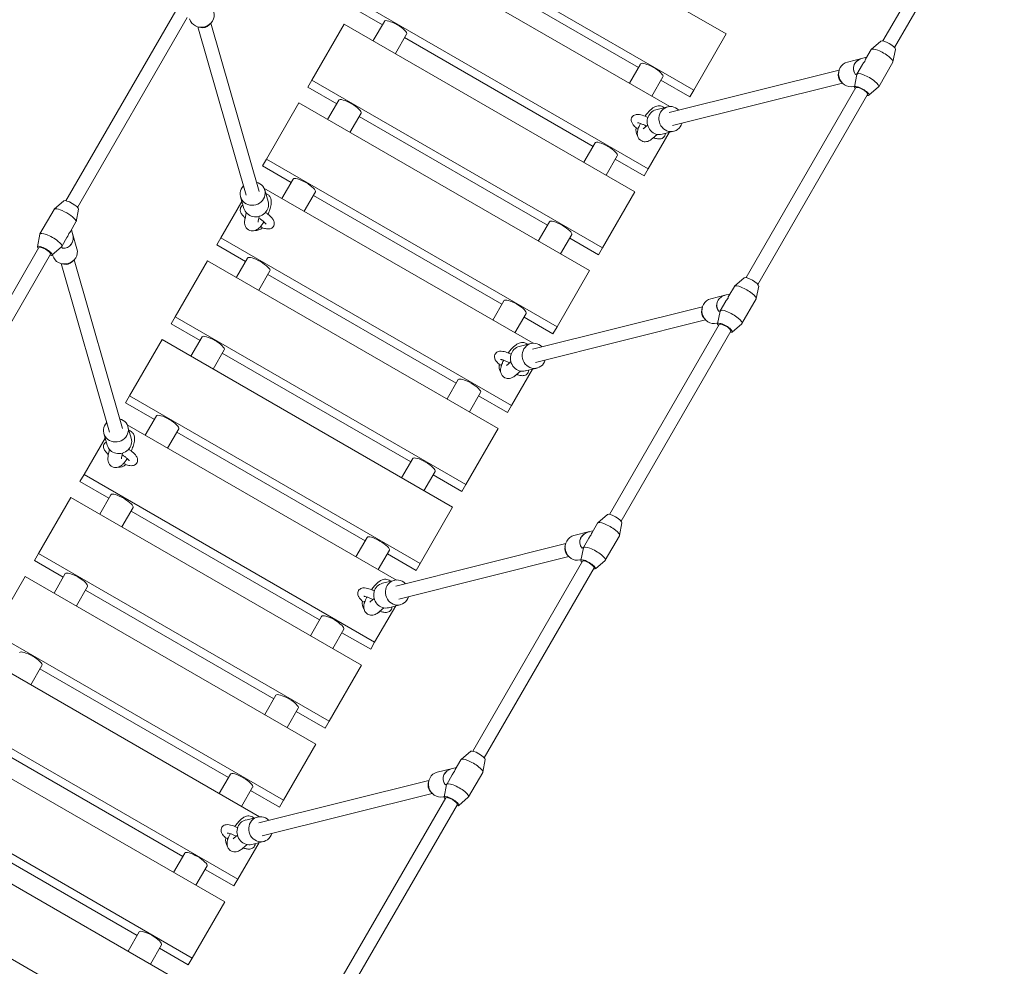
# Model space of a CAD drawing. Units: millimetres. Extents: x -4534 to 4839, y -3372 to 9272.
# Drawn here: x 1066 to 2240, y 5525 to 6654 of the extents above; entities that cross this region are included whole.
import ezdxf

# ---------------------------------------------------------------- set-up
doc = ezdxf.new("R2010")
doc.units = ezdxf.units.MM
doc.layers.add('Toestel 2D', color=7, linetype='Continuous', lineweight=20)

# ---------------------------------------------------------------- blocks, each defined once
blk = doc.blocks.new('WP-SC23')
at = {"layer": 'Toestel 2D'}
for p, q in [((2225.9, 6855.3), (2095.1, 6628.7)), ((2239.8, 6847.3), (2108.9, 6620.7)), ((1908.2, 6637), (1561.8, 6837)), ((1869.6, 6570.1), (1523.2, 6770.1)), ((1841.1, 6550.3), (1520.3, 6735.5)), ((1579.3, 6726.7), (1803.9, 6597)), ((1464, 6667.7), (1498.4, 6647.9)), ((1815.2, 6476), (1468.8, 6676)), ((1121.2, 6438), (1252.1, 6664.7)), ((1135.1, 6430), (1265.9, 6656.7)), ((1336.1, 6444.5), (1278.6, 6645.4)), ((1281.9, 6644.6), (1279.1, 6645.2)), ((1291.5, 6647.4), (1293.6, 6649.4)), ((1351.5, 6448.9), (1293.9, 6649.8)), ((1414.5, 6581.9), (1453.1, 6648.8)), ((1799.5, 6448.8), (1453.1, 6648.8)), ((1487.5, 6629), (1500.8, 6652)), ((1514, 6613.7), (1527.3, 6636.7)), ((1525, 6632.6), (1749.6, 6502.9)), ((1908.2, 6637), (1869.6, 6570.1)), ((2092.7, 6628.5), (2081.2, 6618.5)), ((2071.2, 6608), (2052.8, 6603.4)), ((2075.7, 6609.1), (2071.2, 6608)), ((2081, 6618.3), (2074.4, 6606.9)), ((2110, 6618.5), (2107.1, 6603.6)), ((1793, 6578.1), (1806.3, 6601.1)), ((2070.7, 6600.4), (2064.1, 6589)), ((2107, 6603.3), (2090.1, 6574)), ((1819.5, 6562.8), (1832.8, 6585.8)), ((1840.3, 6543.2), (2043, 6593.8)), ((2042.1, 6590.5), (2042.8, 6593.3)), ((2061.1, 6573.7), (2064, 6588.7)), ((2062.2, 6588.7), (2064.2, 6589.2)), ((2064, 6588.8), (2062.4, 6588.4)), ((1409.7, 6573.6), (1414.5, 6581.9)), ((1409.7, 6573.6), (1444.1, 6553.8)), ((1760.9, 6381.9), (1414.5, 6581.9)), ((1830.4, 6581.7), (1864.8, 6561.8)), ((1844.1, 6527.7), (2046.8, 6578.2)), ((2062.9, 6572.9), (1932.1, 6346.3)), ((2044.5, 6580.7), (2046.5, 6578.6)), ((2061.3, 6574.6), (2060, 6574.3)), ((2078.4, 6563.8), (2089.9, 6573.7)), ((1869.6, 6570.1), (1864.8, 6561.8)), ((2076.8, 6564.9), (1945.9, 6338.3)), ((1360.2, 6487.8), (1398.8, 6554.7)), ((1745.2, 6354.7), (1398.8, 6554.7)), ((1433.2, 6534.9), (1446.5, 6557.9)), ((1824.6, 6546.5), (1838.6, 6550)), ((1459.7, 6519.6), (1473, 6542.6)), ((1470.6, 6538.5), (1695.2, 6408.8)), ((1810.4, 6524.7), (1814.7, 6528.5)), ((1840.4, 6519.5), (1815.2, 6476)), ((1820.9, 6512.7), (1826.1, 6517.2)), ((1831.9, 6517.4), (1845.8, 6520.9)), ((1738.6, 6484), (1751.9, 6507)), ((1765.2, 6468.7), (1778.5, 6491.7)), ((1355.4, 6479.5), (1360.2, 6487.8)), ((1355.4, 6479.5), (1389.7, 6459.7)), ((1706.6, 6287.8), (1360.2, 6487.8)), ((1776.1, 6487.6), (1810.5, 6467.7)), ((1815.2, 6476), (1810.5, 6467.7)), ((1378.8, 6440.8), (1392.1, 6463.8)), ((1678.1, 6268), (1357.3, 6453.2)), ((1362.2, 6437), (1358.2, 6450.9)), ((1405.4, 6425.5), (1418.7, 6448.5)), ((1416.3, 6444.3), (1640.9, 6314.7)), ((1799.5, 6448.8), (1760.9, 6381.9)), ((1118.9, 6437.9), (1107.4, 6427.9)), ((1305.8, 6393.7), (1330.9, 6437.2)), ((1333.4, 6428.8), (1329.4, 6442.6)), ((1090.3, 6398.4), (1107.2, 6427.7)), ((1136.1, 6427.9), (1133.3, 6413)), ((1336.1, 6423.7), (1334.7, 6417)), ((1126.6, 6401.3), (1133.1, 6412.7)), ((1351.6, 6419.4), (1350.4, 6413.8)), ((1684.3, 6389.9), (1697.6, 6412.9)), ((1087.3, 6383.1), (1090.1, 6398)), ((1127.9, 6403.5), (1129.2, 6399)), ((1129.2, 6399), (1134.4, 6380.8)), ((1710.9, 6374.6), (1724.2, 6397.6)), ((1116.2, 6383.4), (1122.8, 6394.8)), ((1301, 6385.4), (1305.8, 6393.7)), ((1301, 6385.4), (1335.4, 6365.6)), ((1652.2, 6193.7), (1305.8, 6393.7)), ((1721.8, 6393.5), (1756.1, 6373.6)), ((958.2, 6155.7), (1089.1, 6382.3)), ((972.1, 6147.7), (1102.9, 6374.3)), ((1104.5, 6373.1), (1116, 6383.1)), ((1105.2, 6373.7), (1105.6, 6372.5)), ((1116.6, 6381.6), (1116.1, 6383.2)), ((1116.4, 6383.6), (1116.9, 6381.6)), ((1760.9, 6381.9), (1756.1, 6373.6)), ((1173.1, 6162.2), (1115.6, 6363)), ((1118.9, 6362.3), (1116.1, 6362.9)), ((1128.5, 6365.1), (1130.6, 6367.1)), ((1188.5, 6166.6), (1130.9, 6367.5)), ((1251.5, 6299.6), (1290.1, 6366.5)), ((1636.5, 6166.5), (1290.1, 6366.5)), ((1324.5, 6346.7), (1337.8, 6369.7)), ((1351, 6331.3), (1364.3, 6354.4)), ((1362, 6350.2), (1586.6, 6220.6)), ((1745.2, 6354.7), (1706.6, 6287.8)), ((1929.7, 6346.2), (1918.2, 6336.2)), ((1912.7, 6326.8), (1908.2, 6325.7)), ((1918, 6335.9), (1911.4, 6324.6)), ((1947, 6336.2), (1944.1, 6321.3)), ((1630, 6295.8), (1643.3, 6318.8)), ((1908.2, 6325.7), (1889.8, 6321.1)), ((1907.7, 6318.1), (1901.1, 6306.7)), ((1944, 6320.9), (1927.1, 6291.7)), ((1656.5, 6280.5), (1669.8, 6303.5)), ((1677.3, 6260.9), (1880, 6311.4)), ((1879.1, 6308.2), (1879.8, 6310.9)), ((1898.1, 6291.4), (1901, 6306.3)), ((1899.2, 6306.4), (1901.2, 6306.9)), ((1901, 6306.5), (1899.4, 6306.1)), ((1246.7, 6291.3), (1251.5, 6299.6)), ((1246.7, 6291.3), (1281.1, 6271.5)), ((1597.9, 6099.6), (1251.5, 6299.6)), ((1667.4, 6299.3), (1701.8, 6279.5)), ((1681.1, 6245.3), (1883.8, 6295.9)), ((1881.5, 6298.4), (1883.5, 6296.3)), ((1898.3, 6292.3), (1897, 6292)), ((1915.4, 6281.4), (1926.9, 6291.4)), ((1706.6, 6287.8), (1701.8, 6279.5)), ((1899.9, 6290.6), (1769.1, 6064)), ((1913.8, 6282.6), (1782.9, 6056)), ((1197.2, 6205.5), (1235.8, 6272.4)), ((1582.2, 6072.4), (1235.8, 6272.4)), ((1270.2, 6252.6), (1283.5, 6275.6)), ((1661.6, 6264.2), (1675.6, 6267.7)), ((1296.7, 6237.2), (1310, 6260.3)), ((1307.6, 6256.1), (1532.2, 6126.5)), ((1647.4, 6242.4), (1651.7, 6246.2)), ((1677.4, 6237.2), (1652.2, 6193.7)), ((1657.9, 6230.4), (1663.1, 6234.9)), ((1668.9, 6235.1), (1682.8, 6238.5)), ((1575.6, 6201.7), (1588.9, 6224.7)), ((1602.2, 6186.3), (1615.5, 6209.4)), ((1192.4, 6197.2), (1197.2, 6205.5)), ((1192.4, 6197.2), (1226.7, 6177.3)), ((1543.6, 6005.5), (1197.2, 6205.5)), ((1613.1, 6205.2), (1647.5, 6185.4)), ((1652.2, 6193.7), (1647.5, 6185.4)), ((1215.8, 6158.5), (1229.1, 6181.5)), ((1515.1, 5985.7), (1194.3, 6170.9)), ((1199.2, 6154.7), (1195.2, 6168.5)), ((1242.4, 6143.1), (1255.7, 6166.2)), ((1253.3, 6162), (1477.9, 6032.3)), ((1636.5, 6166.5), (1597.9, 6099.6)), ((1142.8, 6111.4), (1167.9, 6154.9)), ((1170.4, 6146.4), (1166.4, 6160.3)), ((1173.1, 6141.4), (1171.7, 6134.6)), ((1188.6, 6137.1), (1187.4, 6131.5)), ((1521.3, 6107.6), (1534.6, 6130.6)), ((1547.9, 6092.2), (1561.2, 6115.3)), ((1138, 6103.1), (1142.8, 6111.4)), ((1138, 6103.1), (1172.4, 6083.2)), ((1489.2, 5911.4), (1142.8, 6111.4)), ((1558.8, 6111.1), (1593.1, 6091.3)), ((1597.9, 6099.6), (1593.1, 6091.3)), ((1088.5, 6017.3), (1127.1, 6084.2)), ((1473.5, 5884.2), (1127.1, 6084.2)), ((1161.5, 6064.3), (1174.8, 6087.4)), ((1188, 6049), (1201.3, 6072.1)), ((1199, 6067.9), (1423.6, 5938.2)), ((1582.2, 6072.4), (1543.6, 6005.5)), ((1766.7, 6063.8), (1755.2, 6053.9)), ((1749.7, 6044.5), (1745.2, 6043.4)), ((1755, 6053.6), (1748.4, 6042.2)), ((1784, 6053.9), (1781.1, 6039)), ((1467, 6013.5), (1480.3, 6036.5)), ((1745.2, 6043.4), (1726.8, 6038.8)), ((1744.7, 6035.7), (1738.1, 6024.3)), ((1781, 6038.6), (1764.1, 6009.3)), ((1493.5, 5998.1), (1506.8, 6021.2)), ((1514.3, 5978.5), (1717, 6029.1)), ((1716.1, 6025.8), (1716.8, 6028.6)), ((1735.1, 6009.1), (1738, 6024)), ((1736.2, 6024.1), (1738.2, 6024.6)), ((1738, 6024.2), (1736.4, 6023.8)), ((1083.7, 6009), (1088.5, 6017.3)), ((1434.9, 5817.3), (1088.5, 6017.3)), ((1504.4, 6017), (1538.8, 5997.2)), ((1518.1, 5963), (1720.8, 6013.6)), ((1718.5, 6016.1), (1720.5, 6014)), ((1735.3, 6010), (1734, 6009.7)), ((1752.4, 5999.1), (1763.9, 6009.1)), ((1083.7, 6009), (1118.1, 5989.1)), ((1543.6, 6005.5), (1538.8, 5997.2)), ((1736.9, 6008.3), (1606.1, 5781.7)), ((1750.8, 6000.3), (1619.9, 5773.7)), ((1034.2, 5923.2), (1072.8, 5990.1)), ((1419.2, 5790.1), (1072.8, 5990.1)), ((1107.2, 5970.2), (1120.5, 5993.3)), ((1133.7, 5954.9), (1147, 5978)), ((1498.6, 5981.8), (1512.6, 5985.3)), ((1144.6, 5973.8), (1369.2, 5844.1)), ((1484.4, 5960.1), (1488.7, 5963.8)), ((1514.4, 5954.9), (1489.2, 5911.4)), ((1494.9, 5948), (1500.1, 5952.6)), ((1505.9, 5952.7), (1519.8, 5956.2)), ((1412.6, 5919.3), (1425.9, 5942.4)), ((1439.2, 5904), (1452.5, 5927.1)), ((1380.6, 5723.2), (1034.2, 5923.2)), ((1450.1, 5922.9), (1484.5, 5903.1)), ((1489.2, 5911.4), (1484.5, 5903.1)), ((1352.1, 5703.4), (1031.3, 5888.6)), ((1079.4, 5860.8), (1092.7, 5883.8)), ((1473.5, 5884.2), (1434.9, 5817.3)), ((1090.3, 5879.7), (1314.9, 5750)), ((1358.3, 5825.2), (1371.6, 5848.3)), ((1326.2, 5629), (979.8, 5829)), ((1384.9, 5809.9), (1398.2, 5833)), ((1395.8, 5828.8), (1430.1, 5809)), ((1434.9, 5817.3), (1430.1, 5809)), ((1310.5, 5601.9), (964.1, 5801.9)), ((1419.2, 5790.1), (1380.6, 5723.2)), ((1036, 5785.6), (1260.6, 5655.9)), ((1603.7, 5781.5), (1592.2, 5771.6)), ((1592, 5771.3), (1585.4, 5759.9)), ((1621, 5771.6), (1618.1, 5756.6)), ((1304, 5731.1), (1317.3, 5754.2)), ((1582.2, 5761), (1563.8, 5756.4)), ((1581.7, 5753.4), (1575.1, 5742)), ((1586.7, 5762.2), (1582.2, 5761)), ((1618, 5756.3), (1601.1, 5727)), ((1351.3, 5696.2), (1554, 5746.8)), ((1553.1, 5743.5), (1553.8, 5746.3)), ((1572.1, 5726.8), (1575, 5741.7)), ((1573.2, 5741.7), (1575.2, 5742.2)), ((1575, 5741.9), (1573.4, 5741.5)), ((1271.9, 5534.9), (925.5, 5734.9)), ((1330.5, 5715.8), (1343.8, 5738.8)), ((1341.4, 5734.7), (1375.8, 5714.9)), ((1355.1, 5680.7), (1557.8, 5731.3)), ((1555.5, 5733.7), (1557.5, 5731.6)), ((1572.3, 5727.6), (1571, 5727.3)), ((1380.6, 5723.2), (1375.8, 5714.9)), ((1573.9, 5726), (1443.1, 5499.4)), ((1587.8, 5718), (1456.9, 5491.4)), ((1589.4, 5716.8), (1600.9, 5726.7)), ((1256.2, 5507.8), (909.8, 5707.8)), ((1335.6, 5699.5), (1349.6, 5703)), ((981.6, 5691.5), (1206.2, 5561.8)), ((1321.4, 5677.7), (1325.7, 5681.5)), ((1351.4, 5672.5), (1326.2, 5629)), ((1331.9, 5665.7), (1337.1, 5670.3)), ((1342.9, 5670.4), (1356.8, 5673.9)), ((1249.6, 5637), (1262.9, 5660.1)), ((1217.6, 5440.8), (871.2, 5640.8)), ((1276.2, 5621.7), (1289.5, 5644.7)), ((1287.1, 5640.6), (1321.5, 5620.8)), ((1326.2, 5629), (1321.5, 5620.8)), ((1310.5, 5601.9), (1271.9, 5534.9)), ((1195.3, 5542.9), (1208.6, 5566)), ((1221.9, 5527.6), (1235.2, 5550.6)), ((1232.8, 5546.5), (1267.1, 5526.6)), ((1271.9, 5534.9), (1267.1, 5526.6))]:
    blk.add_line(p, q, dxfattribs=at)
for centre, major_axis, ratio, start_param, end_param in [((1283, 6659), (14.4, 4.1), 0.933013, 3.141593, 6.283185), ((1284.5, 6653.8), (-9.61, -2.76), 0.933013, 1.04371, 2.097882), ((1514.1, 6644.4), (-13.3, 7.7), 0.258819, 3.141593, 6.283185), ((2094, 6610.8), (13, -7.5), 0.258819, 0, 3.141593), ((2101.2, 6623.3), (8.66, -5), 0.258819, 0.089436, 3.052157), ((2078.6, 6594.4), (18.6, -3.3), 0.747952, 2.107459, 3.781822), ((2078.6, 6594.4), (-18.6, 3.3), 0.747952, 5.249052, 6.944415), ((1819.6, 6593.5), (-13.3, 7.7), 0.258819, 3.141593, 6.283185), ((2056.4, 6588.9), (3.6, -14.6), 0.933013, 3.141593, 6.283185), ((2085.5, 6596.1), (-15.1, -11.4), 0.750021, 4.965523, 5.227322), ((2085.5, 6596.1), (9.5, -12.6), 0.609523, 3.394727, 3.656526), ((2051.2, 6587.6), (-2.42, 9.7), 0.933013, 1.04371, 2.097882), ((2071.3, 6599.3), (-8.4, -12.4), 0.25, 5.86178, 5.910282), ((2077.1, 6581.5), (13, -7.5), 0.258819, 6.19375, 9.514214), ((2069.8, 6568.9), (8.66, -5), 0.258819, 5.639684, 10.068279), ((2069.8, 6568.9), (-6.93, 4), 0.258819, 3.141593, 6.283185), ((1459.7, 6550.3), (-13.3, 7.7), 0.258819, 3.141593, 6.283185), ((1842.2, 6535.4), (-3.6, 14.6), 0.933013, 5.274925, 10.433038), ((1828.2, 6531.9), (-3.6, 14.6), 0.933013, 0, 3.141593), ((1812.9, 6522), (-10.8, 6.2), 0.965926, 0.283243, 1.100799), ((1813.9, 6523.8), (-9.6, 5.54), 0.965926, 0.418195, 0.626423), ((1765.2, 6499.4), (-13.3, 7.7), 0.258819, 3.141593, 6.283185), ((1812.9, 6522), (10.8, -6.2), 0.965926, 5.764826, 5.999942), ((1343.8, 6446.7), (-14.4, -4.1), 0.933013, 5.274925, 10.433038), ((1405.4, 6456.2), (-13.3, 7.7), 0.258819, 3.141593, 6.283185), ((1127.4, 6432.7), (-8.66, 5), 0.258819, 3.231028, 6.19375), ((1347.8, 6432.9), (-14.4, -4.1), 0.933013, 0, 3.141593), ((1120.2, 6420.2), (-13, 7.5), 0.258819, 3.141593, 6.283185), ((1346.8, 6414.7), (-10.8, 6.2), 0.965926, 0.283243, 0.51836), ((1710.9, 6405.3), (-13.3, 7.7), 0.258819, 3.141593, 6.283185), ((1103.3, 6390.9), (-13, 7.5), 0.258819, 3.052157, 6.372621), ((1113.7, 6398.6), (12.1, -14.5), 0.747952, 5.621956, 7.317319), ((1113.7, 6398.6), (-12.1, 14.5), 0.747952, 2.501363, 4.175726), ((1111.7, 6405.5), (2.3, 18.8), 0.750021, 4.197456, 4.459255), ((1111.7, 6405.5), (-15.7, 1.9), 0.609523, 2.626659, 2.888459), ((1346.8, 6414.7), (10.8, -6.2), 0.965926, 5.182386, 5.999942), ((1347.8, 6416.4), (-9.6, 5.54), 0.965926, 2.51517, 2.723398), ((1096, 6378.3), (-8.66, 5), 0.258819, 2.498092, 6.926686), ((1096, 6378.3), (-6.93, 4), 0.258819, 3.141593, 6.283185), ((1120, 6376.6), (14.4, 4.1), 0.933013, 3.141593, 6.283185), ((1121.5, 6394.8), (-6.6, -13.5), 0.25, 0.372904, 0.421405), ((1121.5, 6371.4), (-9.61, -2.76), 0.933013, 1.04371, 2.097882), ((1351.1, 6362), (-13.3, 7.7), 0.258819, 3.141593, 6.283185), ((1931, 6328.4), (13, -7.5), 0.258819, 0, 3.141593), ((1938.2, 6341), (8.66, -5), 0.258819, 0.089436, 3.052157), ((1656.6, 6311.2), (-13.3, 7.7), 0.258819, 3.141593, 6.283185), ((1893.4, 6306.5), (3.6, -14.6), 0.933013, 3.141593, 6.283185), ((1915.6, 6312.1), (18.6, -3.3), 0.747952, 2.107459, 3.781822), ((1915.6, 6312.1), (-18.6, 3.3), 0.747952, 5.249052, 6.944415), ((1922.5, 6313.8), (-15.1, -11.4), 0.750021, 4.965523, 5.227322), ((1922.5, 6313.8), (9.5, -12.6), 0.609523, 3.394727, 3.656526), ((1888.2, 6305.2), (-2.42, 9.7), 0.933013, 1.04371, 2.097882), ((1908.3, 6316.9), (-8.4, -12.4), 0.25, 5.86178, 5.910282), ((1914.1, 6299.2), (13, -7.5), 0.258819, 6.19375, 9.514214), ((1906.8, 6286.6), (8.66, -5), 0.258819, 5.639684, 10.068279), ((1906.8, 6286.6), (-6.93, 4), 0.258819, 3.141593, 6.283185), ((1296.7, 6267.9), (-13.3, 7.7), 0.258819, 3.141593, 6.283185), ((1679.2, 6253.1), (-3.6, 14.6), 0.933013, 5.274925, 10.433038), ((1665.2, 6249.6), (-3.6, 14.6), 0.933013, 0, 3.141593), ((1649.9, 6239.7), (-10.8, 6.2), 0.965926, 0.283243, 1.100799), ((1650.9, 6241.4), (-9.6, 5.54), 0.965926, 0.418195, 0.626423), ((1602.2, 6217), (-13.3, 7.7), 0.258819, 3.141593, 6.283185), ((1649.9, 6239.7), (10.8, -6.2), 0.965926, 5.764826, 5.999942), ((1180.8, 6164.4), (-14.4, -4.1), 0.933013, 5.274925, 10.433038), ((1242.4, 6173.8), (-13.3, 7.7), 0.258819, 3.141593, 6.283185), ((1184.8, 6150.6), (-14.4, -4.1), 0.933013, 0, 3.141593), ((1183.8, 6132.3), (-10.8, 6.2), 0.965926, 0.283243, 0.51836), ((1547.9, 6122.9), (-13.3, 7.7), 0.258819, 3.141593, 6.283185), ((1183.8, 6132.3), (10.8, -6.2), 0.965926, 5.182386, 5.999942), ((1184.8, 6134.1), (-9.6, 5.54), 0.965926, 2.51517, 2.723398), ((1188.1, 6079.7), (-13.3, 7.7), 0.258819, 3.141593, 6.283185), ((1775.2, 6058.7), (8.66, -5), 0.258819, 0.089436, 3.052157), ((1768, 6046.1), (13, -7.5), 0.258819, 0, 3.141593), ((1493.6, 6028.8), (-13.3, 7.7), 0.258819, 3.141593, 6.283185), ((1730.4, 6024.2), (3.6, -14.6), 0.933013, 3.141593, 6.283185), ((1752.6, 6029.7), (18.6, -3.3), 0.747952, 2.107459, 3.781822), ((1752.6, 6029.7), (-18.6, 3.3), 0.747952, 5.249052, 6.944415), ((1759.5, 6031.5), (-15.1, -11.4), 0.750021, 4.965523, 5.227322), ((1759.5, 6031.5), (9.5, -12.6), 0.609523, 3.394727, 3.656526), ((1725.2, 6022.9), (-2.42, 9.7), 0.933013, 1.04371, 2.097882), ((1745.3, 6034.6), (-8.4, -12.4), 0.25, 5.86178, 5.910282), ((1751.1, 6016.8), (13, -7.5), 0.258819, 6.19375, 9.514214), ((1743.8, 6004.3), (8.66, -5), 0.258819, 5.639684, 10.068279), ((1743.8, 6004.3), (-6.93, 4), 0.258819, 3.141593, 6.283185), ((1133.7, 5985.6), (-13.3, 7.7), 0.258819, 3.141593, 6.283185), ((1516.2, 5970.8), (-3.6, 14.6), 0.933013, 5.274925, 10.433038), ((1502.2, 5967.3), (-3.6, 14.6), 0.933013, 0, 3.141593), ((1486.9, 5957.3), (-10.8, 6.2), 0.965926, 0.283243, 1.100799), ((1487.9, 5959.1), (-9.6, 5.54), 0.965926, 0.418195, 0.626423), ((1439.2, 5934.7), (-13.3, 7.7), 0.258819, 3.141593, 6.283185), ((1486.9, 5957.3), (10.8, -6.2), 0.965926, 5.764826, 5.999942), ((1079.4, 5891.5), (-13.3, 7.7), 0.258819, 3.141593, 6.283185), ((1384.9, 5840.6), (-13.3, 7.7), 0.258819, 3.141593, 6.283185), ((1612.2, 5776.3), (8.66, -5), 0.258819, 0.089436, 3.052157), ((1605, 5763.8), (13, -7.5), 0.258819, 0, 3.141593), ((1330.6, 5746.5), (-13.3, 7.7), 0.258819, 3.141593, 6.283185), ((1567.4, 5741.9), (3.6, -14.6), 0.933013, 3.141593, 6.283185), ((1589.6, 5747.4), (18.6, -3.3), 0.747952, 2.107459, 3.781822), ((1589.6, 5747.4), (-18.6, 3.3), 0.747952, 5.249052, 6.944415), ((1596.5, 5749.2), (-15.1, -11.4), 0.750021, 4.965523, 5.227322), ((1596.5, 5749.2), (9.5, -12.6), 0.609523, 3.394727, 3.656526), ((1562.2, 5740.6), (-2.42, 9.7), 0.933013, 1.04371, 2.097882), ((1582.3, 5752.3), (-8.4, -12.4), 0.25, 5.86178, 5.910282), ((1588.1, 5734.5), (13, -7.5), 0.258819, 6.19375, 9.514214), ((1580.8, 5722), (8.66, -5), 0.258819, 5.639684, 10.068279), ((1580.8, 5722), (-6.93, 4), 0.258819, 3.141593, 6.283185), ((1353.2, 5688.5), (-3.6, 14.6), 0.933013, 5.274925, 10.433038), ((1339.2, 5685), (-3.6, 14.6), 0.933013, 0, 3.141593), ((1323.9, 5675), (-10.8, 6.2), 0.965926, 0.283243, 1.100799), ((1324.9, 5676.8), (-9.6, 5.54), 0.965926, 0.418195, 0.626423), ((1276.2, 5652.4), (-13.3, 7.7), 0.258819, 3.141593, 6.283185), ((1323.9, 5675), (10.8, -6.2), 0.965926, 5.764826, 5.999942), ((1221.9, 5558.3), (-13.3, 7.7), 0.258819, 3.141593, 6.283185)]:
    blk.add_ellipse(centre, major_axis=major_axis, ratio=ratio, start_param=start_param, end_param=end_param, dxfattribs=at)
for points, knots in [([(1834.3, 6548.9), (1833.8, 6549.4), (1833.3, 6549.8), (1831.8, 6550.6), (1830.8, 6551), (1828.9, 6551.3), (1827.9, 6551.3), (1826, 6551.1), (1825.1, 6550.9), (1822.9, 6550), (1821.8, 6549.4), (1818.6, 6547.1), (1816.7, 6545.2), (1813.6, 6541.6), (1812.5, 6540.3), (1811.5, 6538.8)], [2.833259, 2.833259, 2.833259, 2.833259, 2.889194, 2.889194, 2.976692, 2.976692, 3.077126, 3.077126, 3.213893, 3.213893, 3.456166, 3.456166, 3.990459, 3.990459, 4.286492, 4.286492, 4.286492, 4.286492]), ([(1801.7, 6524.3), (1801.6, 6524.4), (1801.4, 6524.6), (1799.7, 6526.1), (1798.4, 6527.4), (1796.7, 6529.6), (1796.1, 6530.5), (1795.4, 6532.2), (1795.2, 6532.9), (1795.1, 6534.7), (1795.1, 6535.8), (1795.9, 6537.6), (1796.4, 6538.3), (1797.5, 6539.5), (1798.2, 6539.9), (1799.6, 6540.6), (1800.4, 6540.7), (1802.5, 6541), (1803.7, 6540.9), (1807.1, 6540.4), (1809.3, 6539.7), (1812.8, 6538.3), (1813.9, 6537.9), (1815, 6537.3)], [5.316957, 5.316957, 5.316957, 5.316957, 5.360739, 5.360739, 5.733736, 5.733736, 5.967714, 5.967714, 6.101194, 6.101194, 6.249177, 6.249177, 6.352232, 6.352232, 6.460095, 6.460095, 6.605319, 6.605319, 6.880763, 6.880763, 7.336983, 7.336983, 7.535428, 7.535428, 7.535428, 7.535428]), ([(1806.1, 6530.2), (1805.5, 6529), (1804.9, 6527.9), (1803.6, 6524.7), (1802.9, 6522.8), (1802.3, 6519.5), (1802.2, 6518.2), (1802.5, 6515.9), (1802.7, 6515.2), (1803.3, 6513.4), (1803.9, 6512.3), (1805.7, 6510.5), (1806.6, 6509.8), (1808.5, 6508.9), (1809.4, 6508.6), (1811.4, 6508.3), (1812.3, 6508.4), (1814.3, 6508.7), (1815.2, 6509), (1817.5, 6510), (1818.7, 6510.8), (1820.2, 6512), (1820.6, 6512.4), (1820.9, 6512.7)], [4.863184, 4.863184, 4.863184, 4.863184, 5.090475, 5.090475, 5.502831, 5.502831, 5.744824, 5.744824, 5.831603, 5.831603, 5.956955, 5.956955, 6.047809, 6.047809, 6.136417, 6.136417, 6.241691, 6.241691, 6.390551, 6.390551, 6.67644, 6.67644, 6.773143, 6.773143, 6.773143, 6.773143]), ([(1802.4, 6530.9), (1802.4, 6530.9), (1802.4, 6530.9), (1802.5, 6530.9), (1802.6, 6530.9), (1803.1, 6530.9), (1803.5, 6530.9), (1804.6, 6530.6), (1805.4, 6530.4), (1807.3, 6529.8), (1808.4, 6529.3), (1810.8, 6528.3), (1811.9, 6527.7), (1813.1, 6527.1)], [0.349148, 0.349148, 0.349148, 0.349148, 0.35703, 0.35703, 0.494683, 0.494683, 0.674955, 0.674955, 0.904849, 0.904849, 1.173209, 1.173209, 1.422301, 1.422301, 1.422301, 1.422301]), ([(1809.4, 6523.9), (1809.4, 6523.9), (1809.5, 6524), (1809.7, 6524.2), (1809.9, 6524.3), (1810.3, 6524.6), (1810.3, 6524.7), (1810.4, 6524.7)], [6.4762355, 6.4762355, 6.4762355, 6.4762355, 6.5883179, 6.5883179, 6.7424722, 6.7424722, 6.7731426, 6.7731426, 6.7731426, 6.7731426]), ([(1835.8, 6518.4), (1835.8, 6517.5), (1835.6, 6516.5), (1834.8, 6514.8), (1834.3, 6514.1), (1833.1, 6513.1), (1832.5, 6512.7), (1831, 6512), (1830.2, 6511.9), (1827.9, 6511.7), (1826.6, 6511.8), (1823.9, 6512.4), (1822.7, 6512.7), (1821.4, 6513.1)], [9.272297, 9.272297, 9.272297, 9.272297, 9.404565, 9.404565, 9.506625, 9.506625, 9.617075, 9.617075, 9.77099, 9.77099, 10.078634, 10.078634, 10.329649, 10.329649, 10.329649, 10.329649]), ([(1362.1, 6421.9), (1362.5, 6422.8), (1362.9, 6423.6), (1364, 6426.5), (1364.6, 6428.5), (1365.7, 6432.5), (1366.1, 6434.5), (1366, 6437.9), (1365.9, 6439.1), (1365.3, 6441.1), (1365, 6441.7), (1364.1, 6443.3), (1363.3, 6444.4), (1361.4, 6445.8), (1360.4, 6446.3), (1359.4, 6446.7)], [5.138286, 5.138286, 5.138286, 5.138286, 5.302295, 5.302295, 5.668828, 5.668828, 6.091305, 6.091305, 6.299256, 6.299256, 6.381466, 6.381466, 6.503276, 6.503276, 6.591519, 6.591519, 6.591519, 6.591519]), ([(1332.2, 6432.6), (1331.5, 6432.2), (1330.7, 6431.5), (1329.6, 6430), (1329.3, 6429.2), (1329, 6427.7), (1329, 6426.9), (1329.2, 6425.3), (1329.4, 6424.6), (1330.4, 6422.5), (1331.2, 6421.4), (1333, 6419.4), (1333.9, 6418.5), (1334.9, 6417.6)], [9.272297, 9.272297, 9.272297, 9.272297, 9.404565, 9.404565, 9.506625, 9.506625, 9.617075, 9.617075, 9.77099, 9.77099, 10.078634, 10.078634, 10.329649, 10.329649, 10.329649, 10.329649]), ([(1354.4, 6406.1), (1354.6, 6406), (1354.8, 6406), (1357, 6405.2), (1358.7, 6404.8), (1361.5, 6404.4), (1362.6, 6404.4), (1364.4, 6404.6), (1365.1, 6404.8), (1366.7, 6405.5), (1367.7, 6406.2), (1368.9, 6407.7), (1369.2, 6408.5), (1369.6, 6410.1), (1369.7, 6410.8), (1369.6, 6412.4), (1369.3, 6413.2), (1368.5, 6415.1), (1367.8, 6416.2), (1365.7, 6418.8), (1363.9, 6420.4), (1361, 6422.7), (1360.1, 6423.4), (1359.1, 6424.1)], [5.316957, 5.316957, 5.316957, 5.316957, 5.360739, 5.360739, 5.733736, 5.733736, 5.967714, 5.967714, 6.101194, 6.101194, 6.249177, 6.249177, 6.352232, 6.352232, 6.460095, 6.460095, 6.605319, 6.605319, 6.880763, 6.880763, 7.336983, 7.336983, 7.535428, 7.535428, 7.535428, 7.535428]), ([(1334.7, 6417), (1334.3, 6414.6), (1333.9, 6412.5), (1334.8, 6408.8), (1335, 6408.1), (1335.8, 6406.4), (1336.6, 6405.2), (1338.5, 6403.6), (1339.5, 6403), (1341.5, 6402.3), (1342.5, 6402.1), (1344.5, 6402.1), (1345.5, 6402.3), (1347.4, 6402.8), (1348.2, 6403.2), (1350.3, 6404.5), (1351.3, 6405.3), (1354.1, 6408.1), (1355.7, 6410.3), (1357.3, 6412.8)], [2.651635, 2.651635, 2.651635, 2.651635, 3.120804, 3.120804, 3.216741, 3.216741, 3.348443, 3.348443, 3.440462, 3.440462, 3.528532, 3.528532, 3.631721, 3.631721, 3.775332, 3.775332, 4.041835, 4.041835, 4.561594, 4.561594, 4.561594, 4.561594]), ([(1350.4, 6413.8), (1350.3, 6413.3), (1350.3, 6412.9), (1350.3, 6412.6), (1350.3, 6412.6), (1350.3, 6412.6)], [2.6516353, 2.6516353, 2.6516353, 2.6516353, 2.8567329, 2.8567329, 2.9485425, 2.9485425, 2.9485425, 2.9485425]), ([(1359.8, 6410.1), (1359.8, 6410.1), (1359.8, 6410.1), (1359.8, 6410.1), (1359.7, 6410.2), (1359.5, 6410.6), (1359.2, 6410.9), (1358.4, 6411.8), (1357.8, 6412.3), (1356.4, 6413.7), (1355.4, 6414.4), (1353.3, 6415.9), (1352.3, 6416.7), (1351.1, 6417.4)], [0.349148, 0.349148, 0.349148, 0.349148, 0.35703, 0.35703, 0.494683, 0.494683, 0.674955, 0.674955, 0.904849, 0.904849, 1.173209, 1.173209, 1.422301, 1.422301, 1.422301, 1.422301]), ([(1671.3, 6266.6), (1670.8, 6267), (1670.3, 6267.4), (1668.8, 6268.3), (1667.8, 6268.6), (1665.9, 6269), (1664.9, 6269), (1663, 6268.8), (1662.1, 6268.5), (1659.9, 6267.7), (1658.8, 6267.1), (1655.6, 6264.8), (1653.7, 6262.8), (1650.6, 6259.3), (1649.5, 6257.9), (1648.5, 6256.5)], [2.833259, 2.833259, 2.833259, 2.833259, 2.889194, 2.889194, 2.976692, 2.976692, 3.077126, 3.077126, 3.213893, 3.213893, 3.456166, 3.456166, 3.990459, 3.990459, 4.286492, 4.286492, 4.286492, 4.286492]), ([(1638.7, 6242), (1638.6, 6242.1), (1638.4, 6242.3), (1636.7, 6243.7), (1635.4, 6245), (1633.7, 6247.3), (1633.1, 6248.2), (1632.4, 6249.9), (1632.2, 6250.6), (1632.1, 6252.4), (1632.1, 6253.5), (1632.9, 6255.3), (1633.4, 6256), (1634.5, 6257.1), (1635.2, 6257.6), (1636.6, 6258.2), (1637.4, 6258.4), (1639.5, 6258.7), (1640.7, 6258.6), (1644.1, 6258.1), (1646.3, 6257.4), (1649.8, 6256), (1650.9, 6255.5), (1652, 6255)], [5.316957, 5.316957, 5.316957, 5.316957, 5.360739, 5.360739, 5.733736, 5.733736, 5.967714, 5.967714, 6.101194, 6.101194, 6.249177, 6.249177, 6.352232, 6.352232, 6.460095, 6.460095, 6.605319, 6.605319, 6.880763, 6.880763, 7.336983, 7.336983, 7.535428, 7.535428, 7.535428, 7.535428]), ([(1643.1, 6247.8), (1642.5, 6246.7), (1641.9, 6245.6), (1640.6, 6242.4), (1639.9, 6240.5), (1639.3, 6237.2), (1639.2, 6235.9), (1639.5, 6233.5), (1639.7, 6232.9), (1640.3, 6231.1), (1640.9, 6229.9), (1642.7, 6228.1), (1643.6, 6227.5), (1645.5, 6226.5), (1646.4, 6226.3), (1648.4, 6226), (1649.3, 6226.1), (1651.3, 6226.4), (1652.2, 6226.7), (1654.5, 6227.7), (1655.7, 6228.5), (1657.2, 6229.7), (1657.6, 6230), (1657.9, 6230.4)], [4.863184, 4.863184, 4.863184, 4.863184, 5.090475, 5.090475, 5.502831, 5.502831, 5.744824, 5.744824, 5.831603, 5.831603, 5.956955, 5.956955, 6.047809, 6.047809, 6.136417, 6.136417, 6.241691, 6.241691, 6.390551, 6.390551, 6.67644, 6.67644, 6.773143, 6.773143, 6.773143, 6.773143]), ([(1639.4, 6248.6), (1639.4, 6248.6), (1639.4, 6248.6), (1639.5, 6248.6), (1639.6, 6248.6), (1640.1, 6248.6), (1640.5, 6248.5), (1641.6, 6248.3), (1642.4, 6248.1), (1644.3, 6247.4), (1645.4, 6247), (1647.8, 6246), (1648.9, 6245.4), (1650.1, 6244.8)], [0.349148, 0.349148, 0.349148, 0.349148, 0.35703, 0.35703, 0.494683, 0.494683, 0.674955, 0.674955, 0.904849, 0.904849, 1.173209, 1.173209, 1.422301, 1.422301, 1.422301, 1.422301]), ([(1646.4, 6241.6), (1646.4, 6241.6), (1646.5, 6241.7), (1646.7, 6241.8), (1646.9, 6242), (1647.3, 6242.3), (1647.3, 6242.3), (1647.4, 6242.4)], [6.4762355, 6.4762355, 6.4762355, 6.4762355, 6.5883179, 6.5883179, 6.7424722, 6.7424722, 6.7731426, 6.7731426, 6.7731426, 6.7731426]), ([(1672.8, 6236), (1672.8, 6235.2), (1672.6, 6234.1), (1671.8, 6232.5), (1671.3, 6231.8), (1670.1, 6230.7), (1669.5, 6230.4), (1668, 6229.7), (1667.2, 6229.6), (1664.9, 6229.3), (1663.6, 6229.5), (1660.9, 6230), (1659.7, 6230.4), (1658.4, 6230.8)], [9.272297, 9.272297, 9.272297, 9.272297, 9.404565, 9.404565, 9.506625, 9.506625, 9.617075, 9.617075, 9.77099, 9.77099, 10.078634, 10.078634, 10.329649, 10.329649, 10.329649, 10.329649]), ([(1199.1, 6139.5), (1199.5, 6140.4), (1199.9, 6141.3), (1201, 6144.2), (1201.6, 6146.1), (1202.7, 6150.2), (1203.1, 6152.2), (1203, 6155.5), (1202.9, 6156.7), (1202.3, 6158.8), (1202, 6159.4), (1201.1, 6161), (1200.3, 6162), (1198.4, 6163.5), (1197.4, 6164), (1196.4, 6164.3)], [5.138286, 5.138286, 5.138286, 5.138286, 5.302295, 5.302295, 5.668828, 5.668828, 6.091305, 6.091305, 6.299256, 6.299256, 6.381466, 6.381466, 6.503276, 6.503276, 6.591519, 6.591519, 6.591519, 6.591519]), ([(1169.2, 6150.3), (1168.5, 6149.9), (1167.7, 6149.2), (1166.6, 6147.7), (1166.3, 6146.9), (1166, 6145.4), (1166, 6144.6), (1166.2, 6143), (1166.4, 6142.2), (1167.4, 6140.2), (1168.2, 6139.1), (1170, 6137.1), (1170.9, 6136.2), (1171.9, 6135.3)], [9.272297, 9.272297, 9.272297, 9.272297, 9.404565, 9.404565, 9.506625, 9.506625, 9.617075, 9.617075, 9.77099, 9.77099, 10.078634, 10.078634, 10.329649, 10.329649, 10.329649, 10.329649]), ([(1191.4, 6123.8), (1191.6, 6123.7), (1191.8, 6123.6), (1194, 6122.9), (1195.7, 6122.4), (1198.5, 6122.1), (1199.6, 6122), (1201.4, 6122.3), (1202.1, 6122.5), (1203.7, 6123.2), (1204.7, 6123.9), (1205.9, 6125.4), (1206.2, 6126.2), (1206.6, 6127.7), (1206.7, 6128.5), (1206.6, 6130.1), (1206.3, 6130.9), (1205.5, 6132.8), (1204.8, 6133.8), (1202.7, 6136.5), (1200.9, 6138.1), (1198, 6140.4), (1197.1, 6141.1), (1196.1, 6141.8)], [5.316957, 5.316957, 5.316957, 5.316957, 5.360739, 5.360739, 5.733736, 5.733736, 5.967714, 5.967714, 6.101194, 6.101194, 6.249177, 6.249177, 6.352232, 6.352232, 6.460095, 6.460095, 6.605319, 6.605319, 6.880763, 6.880763, 7.336983, 7.336983, 7.535428, 7.535428, 7.535428, 7.535428]), ([(1171.7, 6134.6), (1171.3, 6132.3), (1170.9, 6130.2), (1171.8, 6126.5), (1172, 6125.8), (1172.8, 6124), (1173.6, 6122.9), (1175.5, 6121.3), (1176.5, 6120.7), (1178.5, 6120), (1179.5, 6119.8), (1181.5, 6119.8), (1182.5, 6119.9), (1184.4, 6120.5), (1185.2, 6120.9), (1187.3, 6122.1), (1188.3, 6123), (1191.1, 6125.8), (1192.7, 6128), (1194.3, 6130.5)], [2.651635, 2.651635, 2.651635, 2.651635, 3.120804, 3.120804, 3.216741, 3.216741, 3.348443, 3.348443, 3.440462, 3.440462, 3.528532, 3.528532, 3.631721, 3.631721, 3.775332, 3.775332, 4.041835, 4.041835, 4.561594, 4.561594, 4.561594, 4.561594]), ([(1187.4, 6131.5), (1187.3, 6131), (1187.3, 6130.6), (1187.3, 6130.3), (1187.3, 6130.3), (1187.3, 6130.3)], [2.6516353, 2.6516353, 2.6516353, 2.6516353, 2.8567329, 2.8567329, 2.9485425, 2.9485425, 2.9485425, 2.9485425]), ([(1196.8, 6127.7), (1196.8, 6127.7), (1196.8, 6127.7), (1196.8, 6127.8), (1196.7, 6127.9), (1196.5, 6128.3), (1196.2, 6128.6), (1195.4, 6129.5), (1194.8, 6130), (1193.4, 6131.3), (1192.4, 6132.1), (1190.3, 6133.6), (1189.3, 6134.3), (1188.1, 6135.1)], [0.349148, 0.349148, 0.349148, 0.349148, 0.35703, 0.35703, 0.494683, 0.494683, 0.674955, 0.674955, 0.904849, 0.904849, 1.173209, 1.173209, 1.422301, 1.422301, 1.422301, 1.422301]), ([(1508.3, 5984.3), (1507.8, 5984.7), (1507.3, 5985.1), (1505.8, 5986), (1504.8, 5986.3), (1502.9, 5986.7), (1501.9, 5986.7), (1500, 5986.5), (1499.1, 5986.2), (1496.9, 5985.4), (1495.8, 5984.7), (1492.6, 5982.5), (1490.7, 5980.5), (1487.6, 5977), (1486.5, 5975.6), (1485.5, 5974.2)], [2.833259, 2.833259, 2.833259, 2.833259, 2.889194, 2.889194, 2.976692, 2.976692, 3.077126, 3.077126, 3.213893, 3.213893, 3.456166, 3.456166, 3.990459, 3.990459, 4.286492, 4.286492, 4.286492, 4.286492]), ([(1475.7, 5959.6), (1475.6, 5959.8), (1475.4, 5959.9), (1473.7, 5961.4), (1472.4, 5962.7), (1470.7, 5965), (1470.1, 5965.9), (1469.4, 5967.6), (1469.2, 5968.3), (1469.1, 5970), (1469.1, 5971.2), (1469.9, 5973), (1470.4, 5973.7), (1471.5, 5974.8), (1472.2, 5975.2), (1473.6, 5975.9), (1474.4, 5976.1), (1476.5, 5976.4), (1477.7, 5976.3), (1481.1, 5975.7), (1483.3, 5975), (1486.8, 5973.7), (1487.9, 5973.2), (1489, 5972.7)], [5.316957, 5.316957, 5.316957, 5.316957, 5.360739, 5.360739, 5.733736, 5.733736, 5.967714, 5.967714, 6.101194, 6.101194, 6.249177, 6.249177, 6.352232, 6.352232, 6.460095, 6.460095, 6.605319, 6.605319, 6.880763, 6.880763, 7.336983, 7.336983, 7.535428, 7.535428, 7.535428, 7.535428]), ([(1480.1, 5965.5), (1479.5, 5964.4), (1478.9, 5963.2), (1477.6, 5960.1), (1476.9, 5958.2), (1476.3, 5954.8), (1476.2, 5953.5), (1476.5, 5951.2), (1476.7, 5950.6), (1477.3, 5948.8), (1477.9, 5947.6), (1479.7, 5945.8), (1480.6, 5945.1), (1482.5, 5944.2), (1483.4, 5943.9), (1485.4, 5943.7), (1486.3, 5943.7), (1488.3, 5944.1), (1489.2, 5944.4), (1491.5, 5945.4), (1492.7, 5946.2), (1494.2, 5947.4), (1494.6, 5947.7), (1494.9, 5948)], [4.863184, 4.863184, 4.863184, 4.863184, 5.090475, 5.090475, 5.502831, 5.502831, 5.744824, 5.744824, 5.831603, 5.831603, 5.956955, 5.956955, 6.047809, 6.047809, 6.136417, 6.136417, 6.241691, 6.241691, 6.390551, 6.390551, 6.67644, 6.67644, 6.773143, 6.773143, 6.773143, 6.773143]), ([(1476.4, 5966.3), (1476.4, 5966.3), (1476.4, 5966.3), (1476.5, 5966.3), (1476.6, 5966.3), (1477.1, 5966.3), (1477.5, 5966.2), (1478.6, 5966), (1479.4, 5965.7), (1481.3, 5965.1), (1482.4, 5964.7), (1484.8, 5963.6), (1485.9, 5963.1), (1487.1, 5962.5)], [0.349148, 0.349148, 0.349148, 0.349148, 0.35703, 0.35703, 0.494683, 0.494683, 0.674955, 0.674955, 0.904849, 0.904849, 1.173209, 1.173209, 1.422301, 1.422301, 1.422301, 1.422301]), ([(1483.4, 5959.3), (1483.4, 5959.3), (1483.5, 5959.3), (1483.7, 5959.5), (1483.9, 5959.7), (1484.3, 5960), (1484.3, 5960), (1484.4, 5960.1)], [6.4762355, 6.4762355, 6.4762355, 6.4762355, 6.5883179, 6.5883179, 6.7424722, 6.7424722, 6.7731426, 6.7731426, 6.7731426, 6.7731426]), ([(1509.8, 5953.7), (1509.8, 5952.8), (1509.6, 5951.8), (1508.8, 5950.1), (1508.3, 5949.5), (1507.1, 5948.4), (1506.5, 5948), (1505, 5947.4), (1504.2, 5947.2), (1501.9, 5947), (1500.6, 5947.2), (1497.9, 5947.7), (1496.7, 5948), (1495.4, 5948.5)], [9.272297, 9.272297, 9.272297, 9.272297, 9.404565, 9.404565, 9.506625, 9.506625, 9.617075, 9.617075, 9.77099, 9.77099, 10.078634, 10.078634, 10.329649, 10.329649, 10.329649, 10.329649]), ([(1345.3, 5701.9), (1344.8, 5702.4), (1344.3, 5702.8), (1342.8, 5703.6), (1341.8, 5704), (1339.9, 5704.4), (1338.9, 5704.4), (1337, 5704.2), (1336.1, 5703.9), (1333.9, 5703.1), (1332.8, 5702.4), (1329.6, 5700.1), (1327.7, 5698.2), (1324.6, 5694.6), (1323.5, 5693.3), (1322.5, 5691.9)], [2.833259, 2.833259, 2.833259, 2.833259, 2.889194, 2.889194, 2.976692, 2.976692, 3.077126, 3.077126, 3.213893, 3.213893, 3.456166, 3.456166, 3.990459, 3.990459, 4.286492, 4.286492, 4.286492, 4.286492]), ([(1312.7, 5677.3), (1312.6, 5677.5), (1312.4, 5677.6), (1310.7, 5679.1), (1309.4, 5680.4), (1307.7, 5682.6), (1307.1, 5683.5), (1306.4, 5685.3), (1306.2, 5686), (1306.1, 5687.7), (1306.1, 5688.8), (1306.9, 5690.7), (1307.4, 5691.4), (1308.5, 5692.5), (1309.2, 5692.9), (1310.6, 5693.6), (1311.4, 5693.8), (1313.5, 5694.1), (1314.7, 5694), (1318.1, 5693.4), (1320.3, 5692.7), (1323.8, 5691.3), (1324.9, 5690.9), (1326, 5690.4)], [5.316957, 5.316957, 5.316957, 5.316957, 5.360739, 5.360739, 5.733736, 5.733736, 5.967714, 5.967714, 6.101194, 6.101194, 6.249177, 6.249177, 6.352232, 6.352232, 6.460095, 6.460095, 6.605319, 6.605319, 6.880763, 6.880763, 7.336983, 7.336983, 7.535428, 7.535428, 7.535428, 7.535428]), ([(1317.1, 5683.2), (1316.5, 5682), (1315.9, 5680.9), (1314.6, 5677.8), (1313.9, 5675.9), (1313.3, 5672.5), (1313.2, 5671.2), (1313.5, 5668.9), (1313.7, 5668.2), (1314.3, 5666.5), (1314.9, 5665.3), (1316.7, 5663.5), (1317.6, 5662.8), (1319.5, 5661.9), (1320.4, 5661.6), (1322.4, 5661.4), (1323.3, 5661.4), (1325.3, 5661.7), (1326.2, 5662.1), (1328.5, 5663.1), (1329.7, 5663.9), (1331.2, 5665.1), (1331.6, 5665.4), (1331.9, 5665.7)], [4.863184, 4.863184, 4.863184, 4.863184, 5.090475, 5.090475, 5.502831, 5.502831, 5.744824, 5.744824, 5.831603, 5.831603, 5.956955, 5.956955, 6.047809, 6.047809, 6.136417, 6.136417, 6.241691, 6.241691, 6.390551, 6.390551, 6.67644, 6.67644, 6.773143, 6.773143, 6.773143, 6.773143]), ([(1313.4, 5684), (1313.4, 5684), (1313.4, 5684), (1313.5, 5684), (1313.6, 5684), (1314.1, 5683.9), (1314.5, 5683.9), (1315.6, 5683.6), (1316.4, 5683.4), (1318.3, 5682.8), (1319.4, 5682.3), (1321.8, 5681.3), (1322.9, 5680.7), (1324.1, 5680.1)], [0.349148, 0.349148, 0.349148, 0.349148, 0.35703, 0.35703, 0.494683, 0.494683, 0.674955, 0.674955, 0.904849, 0.904849, 1.173209, 1.173209, 1.422301, 1.422301, 1.422301, 1.422301]), ([(1320.4, 5677), (1320.4, 5677), (1320.5, 5677), (1320.7, 5677.2), (1320.9, 5677.4), (1321.3, 5677.6), (1321.3, 5677.7), (1321.4, 5677.7)], [6.4762355, 6.4762355, 6.4762355, 6.4762355, 6.5883179, 6.5883179, 6.7424722, 6.7424722, 6.7731426, 6.7731426, 6.7731426, 6.7731426]), ([(1346.8, 5671.4), (1346.8, 5670.5), (1346.6, 5669.5), (1345.8, 5667.8), (1345.3, 5667.2), (1344.1, 5666.1), (1343.5, 5665.7), (1342, 5665.1), (1341.2, 5664.9), (1338.9, 5664.7), (1337.6, 5664.9), (1334.9, 5665.4), (1333.7, 5665.7), (1332.4, 5666.1)], [9.272297, 9.272297, 9.272297, 9.272297, 9.404565, 9.404565, 9.506625, 9.506625, 9.617075, 9.617075, 9.77099, 9.77099, 10.078634, 10.078634, 10.329649, 10.329649, 10.329649, 10.329649])]:
    blk.add_open_spline(points, degree=3, knots=knots, dxfattribs=at)

msp = doc.modelspace()

# ---------------------------------------------------------------- block references
msp.add_blockref('WP-SC23', (0, 0))

doc.saveas('drawing.dxf')
